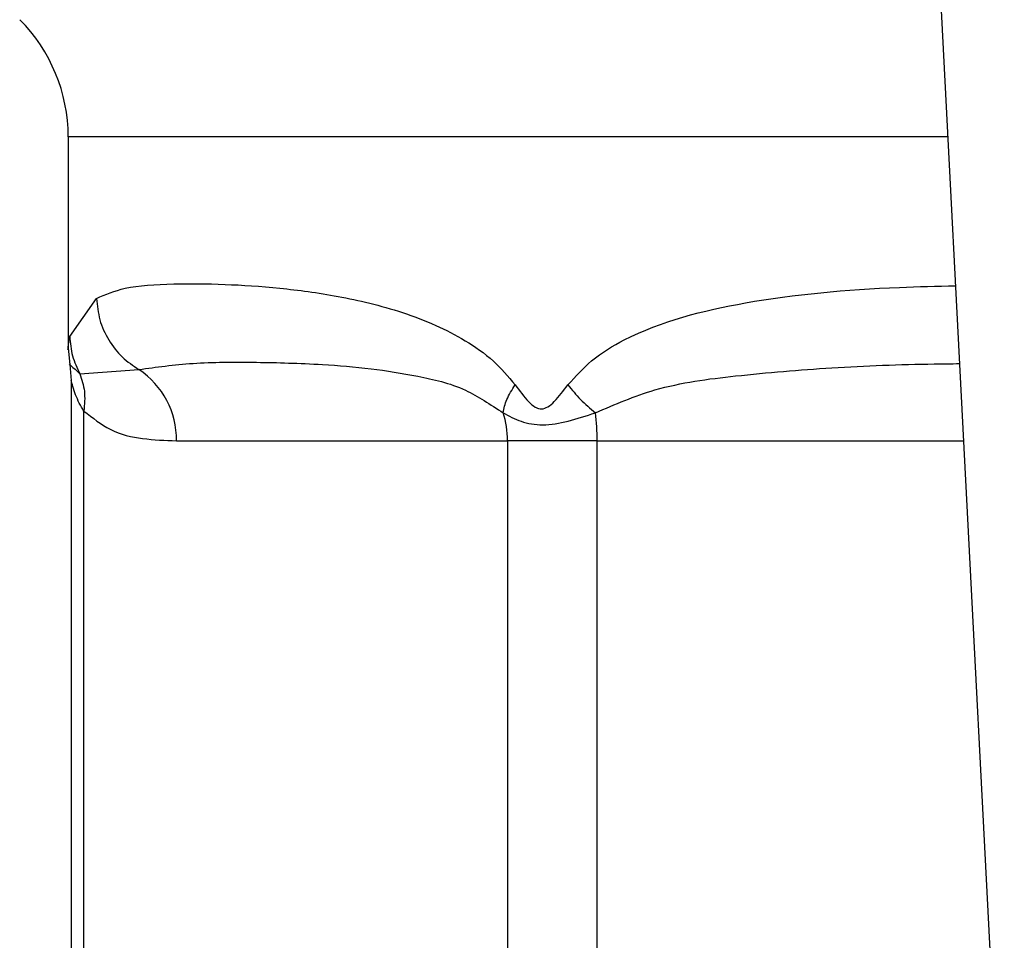
# Model space of a CAD drawing. Extents: x 0.4 to 10.6, y 0.4 to 8.1.
# Drawn here: x 7 to 7, y 5.3 to 5.3 of the extents above; entities that cross this region are included whole.
import ezdxf

# ---------------------------------------------------------------- set-up
doc = ezdxf.new("R2010")
doc.units = 0
doc.linetypes.add('SLD-SOLID', pattern=[0])
doc.layers.get('0').update_dxf_attribs({"linetype": 'CONTINUOUS'})

msp = doc.modelspace()

# ---------------------------------------------------------------- linework, layer by layer
at = {"color": 7, "linetype": 'SLD-SOLID'}
for p, q in [((7.007196018373871, 5.289101023309634), (7.009503703715293, 5.244486418701354)), ((6.976132377223704, 5.283378860079219), (6.976132377223704, 5.275828547301076)), ((6.976187288589363, 5.276260328979764), (6.977145069524996, 5.277616979974283)), ((6.976132494555682, 5.275835939215685), (6.976195971155728, 5.275256260578848)), ((6.976184941949805, 5.275253033949456), (6.97624290394689, 5.274681627217062)), ((6.976550900388888, 5.27492749637676), (6.978654310756778, 5.275077270646555)), ((6.97624290394689, 5.274693595078809), (6.97624290394689, 5.239734708260185)), ((6.976692402754241, 5.23953060928462), (6.976692402754241, 5.2735949571037)), ((6.979990721985109, 5.272537619984817), (6.991794788290195, 5.272537619984817)), ((6.994990794036331, 5.272537619984817), (6.991794788290195, 5.272537619984817)), ((6.991794788290195, 5.272537619984817), (6.991794788290195, 5.23953060928462)), ((6.994990794036331, 5.23953060928462), (6.994990794036331, 5.272537619984817))]:
    msp.add_line(p, q, dxfattribs=at)
at = {"color": 8, "linetype": 'SLD-SOLID'}
for p, q in [((7.007491929622145, 5.283378860079219), (6.976132377223704, 5.283378860079219)), ((6.994990794036331, 5.272537619984817), (7.008052776476528, 5.272537619984817))]:
    msp.add_line(p, q, dxfattribs=at)
at = {"color": 7, "linetype": 'SLD-SOLID'}
for centre, radius, start, end in [((6.970226916099883, 5.283378859509781), 0.005905511811024056, 0, 44.99999011844304), ((6.976984581359677, 5.272577180599662), 0.003006400921720673, 359.246034796077, 56.26231819755235), ((6.988622433536944, 5.272539284861185), 0.003172355190120932, 359.9699307334849, 18.29053957647577), ((6.987661960744081, 5.272550419962894), 0.007328844469971073, 359.8999316880729, 7.719717023510125)]:
    msp.add_arc(centre, radius, start, end, dxfattribs=at)
for points, knots in [([(6.977145069524996, 5.277616979974283), (6.977460613627789, 5.277751888146838), (6.978165783049903, 5.27805337728017), (6.979720381191437, 5.278146979396881), (6.981613797301637, 5.278137170195167), (6.983596072039094, 5.278008976271698), (6.985723237191101, 5.277729552035366), (6.987632442383764, 5.277281909339798), (6.989182676435862, 5.276701949296825), (6.990276638101411, 5.276136703126486), (6.991261281368938, 5.275477606213335), (6.99181475827839, 5.274827796571099), (6.99206652915102, 5.2745322049432)], [0, 0, 0, 0, 0.1345825725358476, 0.3007614912193091, 0.4383145865350921, 0.5636985253742358, 0.6812374872908764, 0.799484372872355, 0.857466401412101, 0.9082577190633336, 0.9582673933924084, 1, 1, 1, 1]), ([(6.977145069524996, 5.277616979974283), (6.977170186832095, 5.27736007466533), (6.977220957307041, 5.276840783146532), (6.977550395273916, 5.276119668216847), (6.978027559478322, 5.27550019889367), (6.978448766384941, 5.275215970835728), (6.978654310756778, 5.275077270646555)], [0, 0, 0, 0, 0.2507534702100074, 0.5068565959965627, 0.7593514028154102, 0.9999999999999999, 0.9999999999999999, 0.9999999999999999, 0.9999999999999999]), ([(6.976187171257386, 5.276260328979764), (6.97620587860004, 5.276023903601192), (6.97624265627807, 5.275559103409551), (6.976449345672245, 5.275135586883581), (6.976550900388888, 5.27492749637676)], [0, 0, 0, 0, 0.5086602433134095, 1, 1, 1, 1]), ([(6.978654310756778, 5.275077270646555), (6.97927476432389, 5.275165277059807), (6.980512484886214, 5.275340837896384), (6.982733583418884, 5.275349899458307), (6.9848977600071, 5.275290493990873), (6.986856282525507, 5.275140492065694), (6.988565258485138, 5.274858166196296), (6.990171057869255, 5.274509199606817), (6.991187931217452, 5.273832201340272), (6.991634512808377, 5.273534883131013)], [0, 0, 0, 0, 0.1984007936175765, 0.3957826255805768, 0.5772037012367983, 0.6993797024594343, 0.8095649755205208, 0.9163664026097625, 1, 1, 1, 1]), ([(6.976550900388888, 5.27492749637676), (6.976616858080332, 5.274722119536301), (6.976752308909024, 5.274300357303185), (6.976712871041973, 5.273834146740989), (6.976692637418197, 5.2735949571037)], [0, 0, 0, 0, 0.4869493385962892, 1, 1, 1, 1]), ([(6.991634512808377, 5.273534941797002), (6.99166766199326, 5.273689247793448), (6.991735575877263, 5.274005379836527), (6.991954398080402, 5.274353833604551), (6.992066411819043, 5.2745322049432)], [0, 0, 0, 0, 0.4881061563471365, 0.9999999999999999, 0.9999999999999999, 0.9999999999999999, 0.9999999999999999]), ([(6.99206652915102, 5.2745322049432), (6.992219804732123, 5.274320361739889), (6.99243736497574, 5.274019670275605), (6.992732041711148, 5.273755686472986), (6.992892946358422, 5.273683810425863), (6.993046858532797, 5.273662997890962), (6.993247219051056, 5.273739058364691), (6.993568643446293, 5.274028948451985), (6.993791207118401, 5.274323514618336), (6.99394888607254, 5.2745322049432)], [0, 0, 0, 0, 0.2841057640095999, 0.4032613596119379, 0.4560317471285574, 0.5052312658244694, 0.6047319518204828, 0.7199657435055392, 1, 1, 1, 1]), ([(6.993948768740561, 5.2745322049432), (6.994090103989811, 5.274353804960047), (6.994366202789123, 5.274005300100805), (6.994741378551407, 5.273689220121405), (6.994924501468814, 5.273534941797004)], [0, 0, 0, 0, 0.511900991973953, 1, 1, 1, 1]), ([(6.976692402754241, 5.2735949571037), (6.977002508946098, 5.273353509014303), (6.977684247452354, 5.272822708713867), (6.978799172463313, 5.272582181230448), (6.979588240135764, 5.272552671891785), (6.979990721985109, 5.272537619984815)], [0, 0, 0, 0, 0.2901844562776352, 0.637942495041339, 1, 1, 1, 1]), ([(6.991634512808377, 5.273534883131013), (6.99183847478279, 5.273423577366269), (6.992237025332423, 5.273206081071462), (6.993290763175127, 5.273004242177504), (6.994271066619578, 5.273322669258623), (6.994924384136836, 5.273534883131013)], [0, 0, 0, 0, 0.2590525228825853, 0.5061998721826007, 1, 1, 1, 1])]:
    msp.add_open_spline(points, degree=3, knots=knots, dxfattribs=at)
at = {"color": 8, "linetype": 'SLD-SOLID'}
for points, knots in [([(6.99394888607254, 5.2745322049432), (6.99422150233559, 5.274833364312474), (6.99482157199358, 5.275496261667526), (6.996843596369459, 5.27669393003773), (7.000441683887709, 5.277620895522329), (7.004476805050639, 5.277986228391216), (7.007095615538818, 5.278051698705758), (7.007766603782419, 5.278068473425258)], [0, 0, 0, 0, 0.08176809830413251, 0.1799839607328073, 0.5016385133852926, 0.8723104630550987, 1, 1, 1, 1]), ([(6.97613261188766, 5.275828547301076), (6.976132533482414, 5.275828135480193), (6.976104800417768, 5.275682468502602), (6.97614610288749, 5.275971807742397), (6.976187288589363, 5.276260328979764)], [0, 0, 0, 0, 0.002827139618116961, 1, 1, 1, 1]), ([(6.976190925880678, 5.275255732584948), (6.976189860239404, 5.275256719221939), (6.97607108806255, 5.275366685892877), (6.976312075312074, 5.275146072112334), (6.976550900388888, 5.274927437710772)], [0, 0, 0, 0, 0.008972145680638519, 1, 1, 1, 1]), ([(6.994924384136836, 5.273534883131013), (6.99562407517451, 5.273836112895701), (6.997217764449339, 5.274522225221562), (7.000070445269308, 5.274887377054746), (7.00339161866255, 5.275166037453263), (7.006060584781977, 5.275270511358475), (7.007609120259554, 5.275286526351414), (7.007910335455351, 5.275289641526562)], [0, 0, 0, 0, 0.1762491261444525, 0.401443389883561, 0.6621849416642303, 0.9342895074648722, 1, 1, 1, 1]), ([(6.976692402754241, 5.2735949571037), (6.976663813189385, 5.273641005180287), (6.976513619091284, 5.27388291684865), (6.97636204823648, 5.274237748399186), (6.976259031680142, 5.27461376661452), (6.976248258535192, 5.274665035864705), (6.976243255942823, 5.274688843133703)], [0, 0, 0, 0, 0.1039619510592407, 0.5461598158142755, 0.7892558344883026, 1, 1, 1, 1])]:
    msp.add_open_spline(points, degree=3, knots=knots, dxfattribs=at)

doc.saveas('drawing.dxf')
